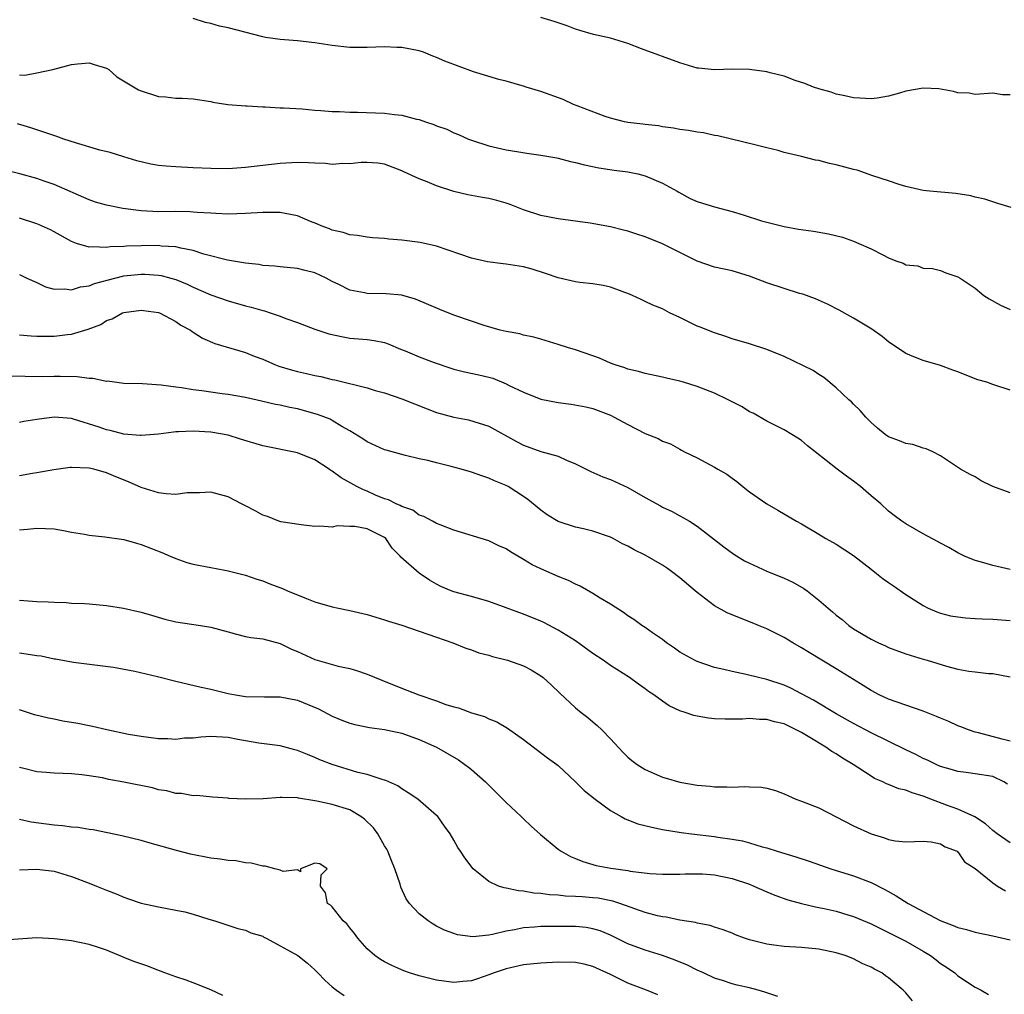
# Model space of a CAD drawing. Units: inches. Extents: x 2661000 to 2664000, y 1554000 to 1557000.
# Drawn here: x 2661531 to 2661644, y 1554373 to 1554485 of the extents above; entities that cross this region are included whole.
import ezdxf

# ---------------------------------------------------------------- set-up
doc = ezdxf.new("R2010")
doc.units = ezdxf.units.IN
doc.header["$MEASUREMENT"] = 0
doc.layers.add('LD26611554_2ft', color=134, linetype='Continuous')

msp = doc.modelspace()

# ---------------------------------------------------------------- linework, layer by layer
at = {"layer": 'LD26611554_2ft'}
for points, elevation in [([(2661645.12, 1554463.12), (2661643.6, 1554463.6), (2661643, 1554463.77), (2661642.09, 1554464.09), (2661641, 1554464.32), (2661640.48, 1554464.48), (2661638.74, 1554464.74), (2661635.77, 1554465), (2661635, 1554465.09), (2661633, 1554465.56), (2661632.22, 1554465.78), (2661631, 1554466.21), (2661629.21, 1554466.79), (2661627.41, 1554467.41), (2661627, 1554467.51), (2661625, 1554468.05), (2661624.2, 1554468.2), (2661623, 1554468.52), (2661622.59, 1554468.59), (2661621, 1554468.99), (2661619, 1554469.47), (2661618.32, 1554469.68), (2661617, 1554469.98), (2661615.64, 1554470.36), (2661611.38, 1554471.38), (2661611, 1554471.43), (2661609.71, 1554471.71), (2661609, 1554471.8), (2661608, 1554472), (2661607, 1554472.12), (2661606.27, 1554472.27), (2661605, 1554472.41), (2661604.52, 1554472.52), (2661603, 1554472.67), (2661602.73, 1554472.73), (2661601, 1554472.93), (2661600.62, 1554473), (2661599, 1554473.4), (2661598.41, 1554473.59), (2661595.18, 1554474.82), (2661594.74, 1554475), (2661593.55, 1554475.55), (2661591, 1554476.49), (2661589.31, 1554477), (2661589, 1554477.11), (2661588.86, 1554477.13), (2661587, 1554477.67), (2661586.15, 1554477.85), (2661583.25, 1554478.75), (2661579.96, 1554479.96), (2661579, 1554480.41), (2661578.55, 1554480.55), (2661577.49, 1554481), (2661577, 1554481.17), (2661575, 1554481.55), (2661574.44, 1554481.56), (2661573, 1554481.62), (2661571, 1554481.55), (2661570.44, 1554481.56), (2661569, 1554481.56), (2661567, 1554481.79), (2661565, 1554482.1), (2661563, 1554482.31), (2661561, 1554482.46), (2661559.29, 1554482.71), (2661559, 1554482.76), (2661555, 1554483.81), (2661554.01, 1554484.01), (2661553, 1554484.32), (2661552.42, 1554484.42), (2661551, 1554484.9)], 8604), ([(2661645, 1554476.08), (2661644.11, 1554476.11), (2661643, 1554476.3), (2661641, 1554476.15), (2661640.28, 1554476.28), (2661639, 1554476.33), (2661638.5, 1554476.5), (2661636.79, 1554476.79), (2661635, 1554476.88), (2661633, 1554476.51), (2661632.29, 1554476.29), (2661631, 1554475.93), (2661629.72, 1554475.72), (2661629, 1554475.62), (2661627.72, 1554475.72), (2661627, 1554475.75), (2661626, 1554476), (2661625, 1554476.19), (2661624.4, 1554476.4), (2661623, 1554476.77), (2661622.36, 1554477), (2661621.39, 1554477.39), (2661620.27, 1554477.73), (2661619, 1554478.24), (2661617.38, 1554478.62), (2661617, 1554478.75), (2661615.03, 1554479.03), (2661613.07, 1554479.07), (2661611, 1554478.98), (2661609.15, 1554479.15), (2661609, 1554479.17), (2661607, 1554479.8), (2661602.59, 1554481.41), (2661601, 1554482), (2661599, 1554482.61), (2661597.06, 1554483.06), (2661595.5, 1554483.5), (2661595, 1554483.65), (2661594.04, 1554484.04), (2661593, 1554484.37), (2661592.55, 1554484.55), (2661591, 1554485)], 8602), ([(2661531, 1554478.4), (2661531.62, 1554478.38), (2661533, 1554478.63), (2661534.82, 1554479), (2661537, 1554479.58), (2661537.66, 1554479.66), (2661539, 1554479.77), (2661539.6, 1554479.6), (2661541, 1554479.17), (2661541.29, 1554479), (2661542.18, 1554478.18), (2661544.68, 1554476.68), (2661545, 1554476.54), (2661547, 1554475.9), (2661547.85, 1554475.85), (2661549, 1554475.71), (2661549.7, 1554475.7), (2661551, 1554475.62), (2661553, 1554475.33), (2661553.26, 1554475.26), (2661554.97, 1554475), (2661557, 1554474.82), (2661557.18, 1554474.82), (2661559, 1554474.71), (2661559.28, 1554474.72), (2661561, 1554474.62), (2661561.39, 1554474.61), (2661563.53, 1554474.47), (2661565, 1554474.34), (2661565.69, 1554474.31), (2661567, 1554474.18), (2661567.82, 1554474.18), (2661569, 1554474.1), (2661569.89, 1554474.11), (2661573, 1554473.99), (2661574.17, 1554473.83), (2661575, 1554473.76), (2661576.7, 1554473.3), (2661577, 1554473.25), (2661577.72, 1554473), (2661578.69, 1554472.69), (2661579, 1554472.54), (2661580.16, 1554472.16), (2661581, 1554471.71), (2661581.53, 1554471.53), (2661582.68, 1554471), (2661583, 1554470.87), (2661585, 1554470.24), (2661587, 1554469.78), (2661588.46, 1554469.54), (2661589.37, 1554469.37), (2661591, 1554469.17), (2661592.84, 1554468.84), (2661593, 1554468.82), (2661594.42, 1554468.42), (2661595, 1554468.31), (2661596.02, 1554468.02), (2661597.68, 1554467.68), (2661599.43, 1554467.43), (2661601, 1554467.24), (2661602.16, 1554467), (2661603, 1554466.78), (2661605, 1554465.92), (2661606.7, 1554465), (2661606.88, 1554464.88), (2661608.17, 1554464.17), (2661609, 1554463.82), (2661609.61, 1554463.61), (2661611, 1554463.2), (2661613, 1554462.68), (2661614.3, 1554462.3), (2661616.4, 1554461.6), (2661619, 1554460.93), (2661620.64, 1554460.64), (2661622.39, 1554460.39), (2661624.11, 1554460.11), (2661625.7, 1554459.7), (2661627, 1554459.24), (2661627.59, 1554459), (2661629, 1554458.38), (2661630.34, 1554457.66), (2661631, 1554457.33), (2661631.84, 1554457), (2661632.7, 1554456.7), (2661633, 1554456.52), (2661634.4, 1554456.4), (2661635, 1554456.13), (2661636.08, 1554456.09), (2661637, 1554455.86), (2661637.61, 1554455.61), (2661639, 1554455.16), (2661639.27, 1554455), (2661641, 1554453.82), (2661642, 1554453), (2661642.6, 1554452.6), (2661643.88, 1554451.88), (2661645, 1554451.39)], 8606), ([(2661645, 1554442.11), (2661643, 1554442.76), (2661642.33, 1554443), (2661641.3, 1554443.3), (2661639.85, 1554443.85), (2661639, 1554444.21), (2661638.4, 1554444.4), (2661637, 1554444.94), (2661635, 1554445.51), (2661634.13, 1554445.87), (2661633, 1554446.3), (2661631, 1554447.67), (2661630.28, 1554448.28), (2661629.1, 1554449.1), (2661627, 1554450.4), (2661625.32, 1554451.32), (2661624, 1554452), (2661622.6, 1554452.6), (2661621.14, 1554453.14), (2661620.76, 1554453.24), (2661619, 1554453.8), (2661617, 1554454.47), (2661615, 1554455.23), (2661613.63, 1554455.63), (2661613, 1554455.82), (2661611, 1554456.26), (2661609, 1554456.93), (2661605, 1554458.94), (2661603, 1554459.76), (2661602.04, 1554460.04), (2661601, 1554460.4), (2661600.5, 1554460.5), (2661599, 1554460.9), (2661596.66, 1554461.34), (2661593, 1554461.81), (2661591, 1554462.2), (2661589, 1554462.86), (2661587.47, 1554463.47), (2661587, 1554463.62), (2661585.92, 1554463.92), (2661585, 1554464.17), (2661584.28, 1554464.28), (2661582.59, 1554464.59), (2661580.98, 1554464.98), (2661579, 1554465.62), (2661577.9, 1554466.1), (2661577, 1554466.41), (2661575.22, 1554467.22), (2661575, 1554467.35), (2661573, 1554468.11), (2661572.23, 1554468.23), (2661571, 1554468.32), (2661570.31, 1554468.31), (2661569, 1554468.16), (2661568.2, 1554468.2), (2661567, 1554468.09), (2661566.2, 1554468.2), (2661565, 1554468.22), (2661564.27, 1554468.27), (2661563, 1554468.3), (2661561, 1554468.2), (2661559, 1554467.97), (2661557, 1554467.72), (2661555, 1554467.58), (2661553, 1554467.61), (2661551, 1554467.71), (2661549, 1554467.8), (2661547.87, 1554467.87), (2661547, 1554467.96), (2661546.1, 1554468.1), (2661544.49, 1554468.49), (2661543, 1554468.97), (2661541.44, 1554469.44), (2661540.26, 1554469.74), (2661537.44, 1554470.56), (2661536.11, 1554471), (2661535.3, 1554471.3), (2661533.8, 1554471.8), (2661532.29, 1554472.29), (2661530.75, 1554472.75)], 8608), ([(2661645, 1554430.27), (2661643.02, 1554431.02), (2661641.67, 1554431.67), (2661641, 1554432.1), (2661640.39, 1554432.39), (2661639.3, 1554433), (2661637, 1554434.53), (2661636.11, 1554435), (2661635.34, 1554435.34), (2661635, 1554435.42), (2661633.82, 1554435.82), (2661633, 1554435.97), (2661632.27, 1554436.27), (2661631, 1554436.73), (2661630.62, 1554437), (2661629.73, 1554437.73), (2661629, 1554438.37), (2661628.4, 1554439), (2661627.75, 1554439.75), (2661627, 1554440.47), (2661626.74, 1554440.74), (2661626.45, 1554441), (2661625, 1554442.38), (2661623.57, 1554443.57), (2661623, 1554443.9), (2661622.34, 1554444.34), (2661619, 1554445.98), (2661617, 1554446.79), (2661615, 1554447.43), (2661613, 1554448.02), (2661612.29, 1554448.29), (2661611, 1554448.68), (2661609.35, 1554449.35), (2661609, 1554449.48), (2661607, 1554450.46), (2661605.82, 1554451), (2661605, 1554451.44), (2661603.9, 1554451.9), (2661603, 1554452.32), (2661602.53, 1554452.53), (2661601.54, 1554453), (2661601, 1554453.24), (2661600.65, 1554453.35), (2661599, 1554453.96), (2661598.16, 1554454.16), (2661597, 1554454.33), (2661595.5, 1554454.5), (2661595, 1554454.57), (2661593, 1554455.03), (2661591.53, 1554455.53), (2661590.01, 1554456.01), (2661589, 1554456.29), (2661587, 1554456.62), (2661586.65, 1554456.65), (2661584.87, 1554456.87), (2661583, 1554457.29), (2661579, 1554458.67), (2661577.11, 1554459.11), (2661575, 1554459.38), (2661573.49, 1554459.49), (2661573, 1554459.55), (2661571.64, 1554459.64), (2661571, 1554459.71), (2661569.89, 1554459.89), (2661569, 1554459.98), (2661568.25, 1554460.25), (2661567, 1554460.51), (2661566.66, 1554460.66), (2661565.72, 1554461), (2661565.23, 1554461.23), (2661564.49, 1554461.51), (2661563, 1554462.15), (2661561.58, 1554462.42), (2661561, 1554462.56), (2661559.46, 1554462.54), (2661559, 1554462.55), (2661557, 1554462.42), (2661555, 1554462.37), (2661553.58, 1554462.42), (2661553, 1554462.47), (2661551.45, 1554462.55), (2661551, 1554462.6), (2661550.63, 1554462.63), (2661549, 1554462.65), (2661547, 1554462.63), (2661545, 1554462.73), (2661542.87, 1554463), (2661541, 1554463.38), (2661539.74, 1554463.74), (2661539, 1554463.99), (2661535, 1554465.77), (2661533.83, 1554466.17), (2661533, 1554466.47), (2661531.02, 1554467.02), (2661527.82, 1554467.82)], 8610), ([(2661645, 1554421.44), (2661643, 1554421.89), (2661641.71, 1554422.29), (2661641, 1554422.48), (2661639.77, 1554423), (2661639, 1554423.36), (2661637.96, 1554423.96), (2661637, 1554424.46), (2661636.66, 1554424.66), (2661635, 1554425.54), (2661633, 1554426.69), (2661632.55, 1554427), (2661631.65, 1554427.65), (2661631, 1554428.17), (2661630.11, 1554429), (2661629, 1554429.93), (2661627.79, 1554431), (2661627, 1554431.61), (2661626.19, 1554432.19), (2661625.11, 1554433), (2661622.56, 1554435), (2661621.7, 1554435.7), (2661621, 1554436.29), (2661620.57, 1554436.57), (2661619.9, 1554437), (2661619, 1554437.53), (2661617, 1554438.53), (2661615.43, 1554439.43), (2661615, 1554439.61), (2661614.16, 1554440.16), (2661613, 1554440.75), (2661612.56, 1554441), (2661611, 1554441.75), (2661609, 1554442.52), (2661607.4, 1554443), (2661607, 1554443.14), (2661605.47, 1554443.47), (2661605, 1554443.61), (2661603, 1554444.01), (2661602.25, 1554444.25), (2661601, 1554444.52), (2661600.66, 1554444.66), (2661599.57, 1554445), (2661599, 1554445.22), (2661597.76, 1554445.76), (2661597, 1554446.05), (2661595, 1554446.72), (2661594.08, 1554447), (2661593, 1554447.37), (2661591, 1554447.98), (2661590.2, 1554448.2), (2661589, 1554448.44), (2661588.57, 1554448.57), (2661587, 1554448.84), (2661586.32, 1554449), (2661584.47, 1554449.53), (2661583, 1554450.02), (2661581, 1554450.72), (2661579.37, 1554451.37), (2661576.59, 1554452.59), (2661575.1, 1554453), (2661575, 1554453.03), (2661573.2, 1554453.2), (2661571, 1554453.22), (2661570.71, 1554453.29), (2661569, 1554453.6), (2661567.75, 1554454.25), (2661567, 1554454.62), (2661566.3, 1554455), (2661565, 1554455.61), (2661563.87, 1554455.87), (2661563, 1554456.1), (2661561, 1554456.28), (2661560.38, 1554456.38), (2661559, 1554456.45), (2661558.56, 1554456.56), (2661557, 1554456.71), (2661556.77, 1554456.77), (2661554.92, 1554457.08), (2661552.23, 1554457.77), (2661551, 1554458.17), (2661549.56, 1554458.44), (2661549, 1554458.6), (2661547.31, 1554458.69), (2661547, 1554458.74), (2661545, 1554458.71), (2661543.33, 1554458.67), (2661543, 1554458.63), (2661541.42, 1554458.58), (2661541, 1554458.51), (2661539.4, 1554458.6), (2661539, 1554458.55), (2661537.55, 1554459), (2661537, 1554459.2), (2661535, 1554460.32), (2661534.55, 1554460.55), (2661533.18, 1554461.18), (2661533, 1554461.25), (2661531, 1554461.88)], 8612), ([(2661531, 1554455.41), (2661531.84, 1554455), (2661533, 1554454.49), (2661533.99, 1554453.99), (2661535, 1554453.74), (2661536.22, 1554453.78), (2661537, 1554453.64), (2661538.01, 1554453.99), (2661539, 1554454.09), (2661539.64, 1554454.36), (2661541.97, 1554455), (2661543, 1554455.24), (2661545, 1554455.44), (2661545.44, 1554455.44), (2661547, 1554455.33), (2661547.29, 1554455.29), (2661548.4, 1554455), (2661549, 1554454.83), (2661550.3, 1554454.3), (2661551, 1554453.96), (2661553, 1554453.06), (2661555, 1554452.37), (2661557, 1554451.82), (2661557.65, 1554451.65), (2661559, 1554451.25), (2661559.21, 1554451.21), (2661559.86, 1554451), (2661561, 1554450.6), (2661561.65, 1554450.35), (2661563, 1554449.87), (2661565, 1554449.1), (2661566.58, 1554448.58), (2661568.23, 1554448.23), (2661569, 1554448.1), (2661571, 1554447.92), (2661571.81, 1554447.81), (2661573, 1554447.58), (2661573.43, 1554447.43), (2661574.83, 1554446.83), (2661575.38, 1554446.62), (2661577, 1554445.92), (2661578.72, 1554445.28), (2661580.63, 1554444.63), (2661581, 1554444.51), (2661582.21, 1554444.21), (2661583.86, 1554443.86), (2661585, 1554443.58), (2661585.46, 1554443.46), (2661587, 1554442.82), (2661587.37, 1554442.63), (2661589, 1554441.86), (2661591, 1554441.06), (2661593, 1554440.66), (2661594.49, 1554440.49), (2661596.17, 1554440.17), (2661597, 1554439.98), (2661599, 1554439.22), (2661599.44, 1554439), (2661601, 1554438.13), (2661603, 1554437.09), (2661604.51, 1554436.51), (2661605, 1554436.23), (2661605.93, 1554435.93), (2661607, 1554435.3), (2661607.2, 1554435.2), (2661607.52, 1554435), (2661609, 1554434.29), (2661611, 1554433.22), (2661611.35, 1554433), (2661612.42, 1554432.42), (2661613, 1554431.96), (2661613.56, 1554431.56), (2661614.24, 1554431), (2661614.67, 1554430.67), (2661615, 1554430.37), (2661617, 1554428.99), (2661618.28, 1554428.28), (2661620.44, 1554427), (2661621, 1554426.7), (2661623, 1554425.53), (2661623.8, 1554425), (2661625, 1554424.37), (2661627, 1554423.04), (2661629, 1554421.47), (2661629.64, 1554421), (2661630.39, 1554420.39), (2661631, 1554419.93), (2661631.57, 1554419.57), (2661633, 1554418.58), (2661635, 1554417.31), (2661635.58, 1554417), (2661636.56, 1554416.56), (2661637, 1554416.42), (2661638.13, 1554416.13), (2661639, 1554415.98), (2661639.89, 1554415.89), (2661641, 1554415.82), (2661641.78, 1554415.78), (2661643, 1554415.74), (2661645, 1554415.56)], 8614), ([(2661531, 1554448.45), (2661532.34, 1554448.34), (2661533, 1554448.31), (2661534.31, 1554448.31), (2661535, 1554448.32), (2661536.52, 1554448.52), (2661537, 1554448.55), (2661538.89, 1554449.11), (2661540.34, 1554449.66), (2661541, 1554450.1), (2661541.68, 1554450.32), (2661542.85, 1554451), (2661543, 1554451.05), (2661545, 1554451.32), (2661545.27, 1554451.27), (2661547, 1554451.04), (2661547.09, 1554451), (2661549, 1554450.01), (2661549.58, 1554449.58), (2661550.69, 1554449), (2661550.86, 1554448.86), (2661551, 1554448.79), (2661552.07, 1554448.07), (2661553.48, 1554447.48), (2661557, 1554446.42), (2661558.01, 1554446.01), (2661559, 1554445.65), (2661560.47, 1554445), (2661560.85, 1554444.85), (2661562.4, 1554444.4), (2661563, 1554444.25), (2661564.03, 1554444.03), (2661565, 1554443.8), (2661565.67, 1554443.67), (2661567, 1554443.34), (2661567.29, 1554443.29), (2661571, 1554442.38), (2661571.93, 1554442.07), (2661573, 1554441.78), (2661575, 1554441.08), (2661577.93, 1554439.93), (2661579, 1554439.53), (2661581, 1554438.98), (2661582.68, 1554438.68), (2661585, 1554437.96), (2661588.19, 1554436.19), (2661589, 1554435.77), (2661591, 1554435.03), (2661593, 1554434.48), (2661593.96, 1554434.04), (2661595, 1554433.63), (2661596.74, 1554432.74), (2661598.12, 1554432.12), (2661599, 1554431.81), (2661601, 1554430.87), (2661603, 1554429.74), (2661604.77, 1554428.77), (2661605, 1554428.63), (2661606.11, 1554428.11), (2661607, 1554427.61), (2661607.41, 1554427.41), (2661608.11, 1554427), (2661609, 1554426.45), (2661612.04, 1554424.04), (2661613.22, 1554423.22), (2661614.44, 1554422.44), (2661615, 1554422.16), (2661616.51, 1554421.49), (2661617, 1554421.26), (2661619, 1554420.45), (2661620, 1554420), (2661621.27, 1554419.27), (2661621.64, 1554419), (2661623, 1554417.92), (2661624.05, 1554417), (2661624.58, 1554416.58), (2661625, 1554416.2), (2661625.67, 1554415.67), (2661626.43, 1554415), (2661627, 1554414.62), (2661629, 1554413.43), (2661629.85, 1554413), (2661630.65, 1554412.65), (2661631, 1554412.47), (2661633, 1554411.73), (2661635, 1554411.13), (2661635.46, 1554411), (2661637.7, 1554410.3), (2661639, 1554409.96), (2661640.25, 1554409.75), (2661641, 1554409.66), (2661642.51, 1554409.49), (2661643, 1554409.49), (2661645, 1554409.07)], 8616), ([(2661645, 1554401.69), (2661644.08, 1554401.92), (2661641.35, 1554402.65), (2661641, 1554402.73), (2661640.21, 1554403), (2661639.34, 1554403.34), (2661639, 1554403.46), (2661637.94, 1554403.94), (2661637, 1554404.31), (2661636.53, 1554404.53), (2661635, 1554405.12), (2661631, 1554406.51), (2661629.95, 1554407), (2661629, 1554407.51), (2661628.1, 1554408.1), (2661627, 1554408.77), (2661625, 1554410.01), (2661621.88, 1554411.88), (2661621, 1554412.43), (2661619.99, 1554413), (2661619, 1554413.62), (2661617, 1554414.62), (2661616.04, 1554415), (2661615.31, 1554415.31), (2661613.87, 1554415.87), (2661612.45, 1554416.45), (2661611, 1554417.26), (2661609, 1554418.78), (2661608.76, 1554419), (2661607, 1554420.48), (2661606.7, 1554420.7), (2661606.34, 1554421), (2661605.56, 1554421.56), (2661605, 1554421.93), (2661603, 1554423.1), (2661601.72, 1554423.72), (2661601, 1554424.15), (2661600.41, 1554424.41), (2661599.32, 1554425), (2661599, 1554425.16), (2661597, 1554425.86), (2661595.89, 1554426.11), (2661595, 1554426.33), (2661593, 1554426.96), (2661591.74, 1554427.74), (2661591, 1554428.29), (2661589.5, 1554429.5), (2661589, 1554429.85), (2661587.25, 1554431), (2661587, 1554431.13), (2661585.66, 1554431.66), (2661585, 1554431.96), (2661584.22, 1554432.22), (2661583, 1554432.65), (2661581.84, 1554433), (2661580.69, 1554433.31), (2661579, 1554433.73), (2661578.01, 1554433.99), (2661577, 1554434.2), (2661575.41, 1554434.59), (2661575, 1554434.67), (2661573.18, 1554435.18), (2661573, 1554435.24), (2661571, 1554436.15), (2661570.5, 1554436.5), (2661569, 1554437.4), (2661568.08, 1554437.92), (2661567, 1554438.59), (2661566.74, 1554438.74), (2661565.3, 1554439.3), (2661563, 1554439.93), (2661562.1, 1554440.1), (2661561, 1554440.37), (2661560.46, 1554440.46), (2661558.84, 1554440.84), (2661557, 1554441.24), (2661555, 1554441.6), (2661554.31, 1554441.69), (2661551.98, 1554442.02), (2661551, 1554442.13), (2661549.63, 1554442.37), (2661549, 1554442.43), (2661547.32, 1554442.68), (2661545.17, 1554442.83), (2661543, 1554442.88), (2661541.12, 1554443.12), (2661541, 1554443.11), (2661539.45, 1554443.45), (2661539, 1554443.45), (2661537.64, 1554443.64), (2661535.67, 1554443.67), (2661535, 1554443.67), (2661533.64, 1554443.64), (2661531.66, 1554443.66), (2661529.72, 1554443.72)], 8618), ([(2661644.72, 1554396.72), (2661644.28, 1554397), (2661643, 1554397.6), (2661641, 1554397.92), (2661639.93, 1554398.07), (2661639, 1554398.18), (2661638.38, 1554398.38), (2661637, 1554398.78), (2661636.48, 1554399), (2661635.49, 1554399.49), (2661635, 1554399.7), (2661634.15, 1554400.15), (2661633, 1554400.68), (2661629, 1554402.63), (2661627, 1554403.7), (2661625, 1554404.83), (2661622.39, 1554406.39), (2661621, 1554407.14), (2661619.77, 1554407.77), (2661619, 1554408.12), (2661617, 1554408.79), (2661616.03, 1554409), (2661614.64, 1554409.36), (2661613, 1554409.7), (2661612.06, 1554409.94), (2661611, 1554410.18), (2661609, 1554410.84), (2661608.67, 1554411), (2661607, 1554411.93), (2661606.39, 1554412.39), (2661605.47, 1554413), (2661605, 1554413.37), (2661603.85, 1554414.15), (2661603, 1554414.75), (2661602.61, 1554415), (2661601.7, 1554415.7), (2661601, 1554416.13), (2661600.51, 1554416.51), (2661599, 1554417.45), (2661597.84, 1554418.16), (2661597, 1554418.7), (2661595.53, 1554419.53), (2661595, 1554419.76), (2661594.18, 1554420.18), (2661593, 1554420.64), (2661591, 1554421.51), (2661590, 1554422), (2661589, 1554422.61), (2661587.49, 1554423.49), (2661587, 1554423.82), (2661586.17, 1554424.17), (2661585, 1554424.74), (2661581, 1554425.99), (2661579.41, 1554426.59), (2661579, 1554426.76), (2661578.53, 1554427), (2661577.54, 1554427.54), (2661577, 1554427.7), (2661576.26, 1554428.26), (2661575, 1554428.69), (2661574.82, 1554428.82), (2661574.35, 1554429), (2661573.47, 1554429.47), (2661573, 1554429.6), (2661571.98, 1554430.02), (2661571, 1554430.46), (2661570.6, 1554430.6), (2661569.82, 1554431), (2661568, 1554432), (2661567, 1554432.76), (2661566.84, 1554432.84), (2661566.62, 1554433), (2661565, 1554434.06), (2661563, 1554434.89), (2661559, 1554435.67), (2661556.45, 1554436.45), (2661555, 1554436.92), (2661553, 1554437.27), (2661551, 1554437.37), (2661549.29, 1554437.29), (2661549, 1554437.29), (2661548.73, 1554437.27), (2661547, 1554437.04), (2661545, 1554436.87), (2661544.89, 1554436.89), (2661543, 1554437.04), (2661541.44, 1554437.44), (2661541, 1554437.53), (2661540.17, 1554437.83), (2661537.23, 1554438.77), (2661537, 1554438.83), (2661535, 1554438.99), (2661533, 1554438.73), (2661531.51, 1554438.49), (2661531, 1554438.38)], 8620), ([(2661645, 1554389.98), (2661643.5, 1554391), (2661643, 1554391.41), (2661642.18, 1554392.18), (2661640.95, 1554392.95), (2661639, 1554393.86), (2661637.67, 1554394.33), (2661635.89, 1554395), (2661635, 1554395.35), (2661633.73, 1554395.73), (2661633, 1554396.04), (2661632.21, 1554396.21), (2661631, 1554396.71), (2661630.77, 1554396.77), (2661630.34, 1554397), (2661629.4, 1554397.4), (2661629, 1554397.64), (2661626.95, 1554399), (2661625.73, 1554399.73), (2661625, 1554400.22), (2661624.49, 1554400.49), (2661623.81, 1554401), (2661621.78, 1554402.22), (2661621, 1554402.67), (2661620.39, 1554403), (2661619, 1554403.66), (2661617.9, 1554403.9), (2661617, 1554404.18), (2661616.17, 1554404.16), (2661615, 1554404.28), (2661614.21, 1554404.21), (2661613, 1554404.22), (2661612.2, 1554404.2), (2661611, 1554404.26), (2661610.31, 1554404.31), (2661609, 1554404.54), (2661608.62, 1554404.62), (2661607.59, 1554405), (2661607, 1554405.18), (2661605.76, 1554405.76), (2661605, 1554406.27), (2661604.02, 1554407), (2661603.4, 1554407.4), (2661603, 1554407.72), (2661602.24, 1554408.24), (2661601.22, 1554409), (2661599, 1554410.4), (2661598.16, 1554411), (2661597, 1554411.79), (2661595, 1554413.23), (2661593, 1554414.47), (2661591.33, 1554415.33), (2661591, 1554415.49), (2661589, 1554416.3), (2661588.48, 1554416.48), (2661587, 1554417.05), (2661585, 1554417.78), (2661583, 1554418.35), (2661581, 1554418.87), (2661580.66, 1554419), (2661579.5, 1554419.5), (2661579, 1554419.75), (2661578.2, 1554420.2), (2661577, 1554421.01), (2661574.88, 1554422.88), (2661574.82, 1554423), (2661573.9, 1554423.9), (2661573.16, 1554425), (2661573, 1554425.13), (2661571, 1554426.12), (2661569.6, 1554426.4), (2661569, 1554426.4), (2661567.54, 1554426.46), (2661567, 1554426.32), (2661565.56, 1554426.44), (2661565, 1554426.41), (2661563.42, 1554426.58), (2661561.07, 1554426.93), (2661560.83, 1554427), (2661559.53, 1554427.53), (2661559, 1554427.72), (2661558.18, 1554428.18), (2661557, 1554428.79), (2661556.54, 1554429), (2661555, 1554429.81), (2661553, 1554430.35), (2661551.73, 1554430.27), (2661551, 1554430.29), (2661550.28, 1554430.28), (2661549, 1554430.1), (2661547.86, 1554430.14), (2661547, 1554430.27), (2661545, 1554430.89), (2661543.54, 1554431.54), (2661542.1, 1554432.1), (2661541, 1554432.59), (2661539.55, 1554433), (2661539, 1554433.12), (2661537, 1554433.19), (2661536.82, 1554433.18), (2661534.94, 1554432.94), (2661533, 1554432.56), (2661532.5, 1554432.5), (2661531, 1554432.23)], 8622), ([(2661531, 1554426.03), (2661531.92, 1554426.08), (2661533, 1554426.22), (2661535, 1554426.11), (2661536.05, 1554425.95), (2661537, 1554425.76), (2661538.48, 1554425.52), (2661539, 1554425.41), (2661540.81, 1554425.2), (2661543, 1554424.89), (2661544.47, 1554424.47), (2661545, 1554424.34), (2661547.39, 1554423.39), (2661548.35, 1554423), (2661549, 1554422.71), (2661550.25, 1554422.25), (2661551, 1554422.05), (2661553, 1554421.66), (2661554.64, 1554421.36), (2661555, 1554421.31), (2661557, 1554420.8), (2661558.32, 1554420.32), (2661559, 1554420.13), (2661559.8, 1554419.8), (2661561.26, 1554419.26), (2661561.83, 1554419), (2661563.82, 1554418.18), (2661565, 1554417.74), (2661567, 1554417.16), (2661567.71, 1554417), (2661569, 1554416.74), (2661571, 1554416.25), (2661573, 1554415.65), (2661573.48, 1554415.48), (2661575, 1554415.02), (2661577.99, 1554414.01), (2661580.85, 1554413), (2661582.37, 1554412.37), (2661583, 1554412.18), (2661583.86, 1554411.86), (2661585, 1554411.58), (2661585.44, 1554411.44), (2661587.16, 1554411), (2661589, 1554410.34), (2661589.9, 1554409.89), (2661591, 1554409.21), (2661591.28, 1554409), (2661592.17, 1554408.17), (2661593.19, 1554407.19), (2661595, 1554405.53), (2661595.62, 1554405), (2661596.4, 1554404.4), (2661597, 1554403.89), (2661597.49, 1554403.49), (2661598, 1554403), (2661599, 1554401.96), (2661600.43, 1554400.43), (2661601, 1554399.85), (2661601.46, 1554399.46), (2661602.07, 1554399), (2661603, 1554398.42), (2661605, 1554397.54), (2661605.42, 1554397.42), (2661607, 1554396.96), (2661609, 1554396.63), (2661610.49, 1554396.49), (2661611, 1554396.42), (2661612.42, 1554396.42), (2661613, 1554396.37), (2661614.47, 1554396.47), (2661615, 1554396.43), (2661616.4, 1554396.4), (2661617, 1554396.28), (2661618.01, 1554396.01), (2661619, 1554395.61), (2661620.34, 1554395), (2661621, 1554394.77), (2661623, 1554394.02), (2661627, 1554391.95), (2661629, 1554391.02), (2661630.56, 1554390.56), (2661631, 1554390.36), (2661631.79, 1554390.21), (2661633, 1554390.09), (2661635, 1554390.15), (2661635.92, 1554390.08), (2661637, 1554389.87), (2661637.52, 1554389.52), (2661638.9, 1554389), (2661638.95, 1554388.95), (2661639, 1554388.93), (2661639.77, 1554387.77), (2661641, 1554387.02), (2661643, 1554385.37), (2661643.57, 1554385), (2661644.46, 1554384.46)], 8624), ([(2661531, 1554417.93), (2661533, 1554417.77), (2661534.28, 1554417.72), (2661535, 1554417.67), (2661536.36, 1554417.64), (2661537, 1554417.58), (2661538.47, 1554417.53), (2661539, 1554417.49), (2661541, 1554417.31), (2661542.98, 1554416.98), (2661545, 1554416.52), (2661546.17, 1554416.17), (2661547.73, 1554415.73), (2661549, 1554415.43), (2661551.84, 1554415), (2661553, 1554414.81), (2661555, 1554414.25), (2661555.99, 1554414.01), (2661557, 1554413.75), (2661557.63, 1554413.63), (2661559, 1554413.45), (2661561, 1554412.92), (2661562.29, 1554412.29), (2661563, 1554411.99), (2661565, 1554411.08), (2661567.68, 1554410.32), (2661569, 1554410.03), (2661569.8, 1554409.81), (2661571, 1554409.41), (2661572.69, 1554408.69), (2661574.11, 1554408.11), (2661575.56, 1554407.56), (2661576.97, 1554407), (2661579, 1554406.32), (2661580.08, 1554405.92), (2661581, 1554405.62), (2661581.51, 1554405.51), (2661583, 1554404.93), (2661584.51, 1554404.51), (2661585, 1554404.25), (2661585.92, 1554403.92), (2661587.16, 1554403.16), (2661589, 1554401.86), (2661591.78, 1554399.78), (2661592.85, 1554399), (2661593, 1554398.88), (2661595, 1554397), (2661596, 1554396), (2661597.25, 1554395), (2661599, 1554393.7), (2661600.25, 1554393), (2661600.72, 1554392.72), (2661602.17, 1554392.16), (2661603.76, 1554391.76), (2661605, 1554391.52), (2661607.16, 1554391.16), (2661608.35, 1554391), (2661611, 1554390.69), (2661611.38, 1554390.62), (2661613, 1554390.4), (2661614.19, 1554390.19), (2661615, 1554389.97), (2661616.48, 1554389.52), (2661617, 1554389.39), (2661618.2, 1554389), (2661620.35, 1554388.35), (2661621.86, 1554387.86), (2661624.39, 1554387), (2661627, 1554386.17), (2661629, 1554385.41), (2661630.59, 1554384.59), (2661631.88, 1554383.88), (2661633.28, 1554383), (2661636.96, 1554381.04), (2661638.47, 1554380.47), (2661639, 1554380.21), (2661639.98, 1554379.98), (2661641, 1554379.68), (2661643, 1554379.25), (2661645, 1554378.79)], 8626), ([(2661531, 1554411.84), (2661531.75, 1554411.75), (2661533, 1554411.54), (2661533.49, 1554411.49), (2661535, 1554411.16), (2661535.15, 1554411.15), (2661537.23, 1554410.77), (2661541.81, 1554410.19), (2661544.27, 1554409.73), (2661546.88, 1554409.12), (2661549, 1554408.58), (2661551.9, 1554407.9), (2661553, 1554407.67), (2661555, 1554407.16), (2661555.87, 1554407), (2661557, 1554406.83), (2661559.2, 1554406.8), (2661561, 1554406.8), (2661563, 1554406.41), (2661565.41, 1554405.41), (2661567, 1554404.57), (2661568.11, 1554404.11), (2661569, 1554403.77), (2661569.6, 1554403.6), (2661571.27, 1554403.27), (2661573, 1554403.04), (2661575, 1554402.59), (2661577, 1554401.88), (2661578.99, 1554401), (2661580.27, 1554400.27), (2661581.52, 1554399.52), (2661582.25, 1554399), (2661582.68, 1554398.68), (2661583, 1554398.41), (2661584.61, 1554397), (2661586.64, 1554395), (2661587, 1554394.62), (2661588.73, 1554393), (2661589, 1554392.72), (2661589.88, 1554391.88), (2661590.94, 1554390.94), (2661593, 1554389.25), (2661593.33, 1554389), (2661594.41, 1554388.41), (2661595, 1554388.18), (2661595.82, 1554387.82), (2661597.38, 1554387.38), (2661599.04, 1554387.04), (2661601, 1554386.79), (2661601.27, 1554386.73), (2661603.54, 1554386.46), (2661605, 1554386.36), (2661605.62, 1554386.38), (2661607, 1554386.37), (2661607.59, 1554386.41), (2661609, 1554386.41), (2661609.61, 1554386.39), (2661611, 1554386.28), (2661613, 1554385.87), (2661615, 1554385.2), (2661615.51, 1554385), (2661617, 1554384.32), (2661617.94, 1554383.94), (2661619.41, 1554383.41), (2661621, 1554382.98), (2661622.59, 1554382.59), (2661623, 1554382.53), (2661623.59, 1554382.41), (2661625, 1554382.09), (2661626.31, 1554381.69), (2661627, 1554381.5), (2661629, 1554380.63), (2661632.31, 1554379), (2661633, 1554378.65), (2661635, 1554377.51), (2661635.83, 1554377), (2661636.5, 1554376.5), (2661637, 1554376.08), (2661637.67, 1554375.67), (2661638.64, 1554375), (2661639, 1554374.68), (2661639.98, 1554374.02), (2661641, 1554373.37), (2661641.68, 1554373), (2661642.51, 1554372.51)], 8628), ([(2661633.77, 1554371.77), (2661633, 1554372.71), (2661632.84, 1554372.84), (2661632.7, 1554373), (2661631, 1554374.45), (2661630.68, 1554374.68), (2661630.26, 1554375), (2661629.41, 1554375.41), (2661629, 1554375.67), (2661628.05, 1554376.05), (2661627, 1554376.63), (2661626.72, 1554376.72), (2661626.04, 1554377), (2661625, 1554377.32), (2661623, 1554377.72), (2661621, 1554377.91), (2661619, 1554378.02), (2661617.8, 1554378.2), (2661617, 1554378.3), (2661615, 1554378.82), (2661614.43, 1554379), (2661613.39, 1554379.39), (2661613, 1554379.57), (2661611.97, 1554379.97), (2661611, 1554380.26), (2661610.47, 1554380.47), (2661609, 1554380.72), (2661608.8, 1554380.8), (2661607, 1554381.07), (2661605.43, 1554381.43), (2661605, 1554381.45), (2661604.42, 1554381.58), (2661603, 1554381.96), (2661600.08, 1554383), (2661599.27, 1554383.27), (2661597.59, 1554383.59), (2661597, 1554383.66), (2661595.74, 1554383.74), (2661595, 1554383.81), (2661593.84, 1554383.84), (2661593, 1554383.93), (2661591.99, 1554383.98), (2661591, 1554384.14), (2661590.19, 1554384.19), (2661589, 1554384.42), (2661588.43, 1554384.43), (2661587, 1554384.77), (2661586.78, 1554384.78), (2661586.14, 1554385), (2661585, 1554385.52), (2661583.21, 1554387), (2661582.26, 1554388.26), (2661581.74, 1554389), (2661581.45, 1554389.45), (2661581, 1554390.28), (2661580.57, 1554391), (2661579.9, 1554391.9), (2661579.14, 1554393), (2661579, 1554393.14), (2661576.84, 1554395), (2661575.73, 1554395.73), (2661575, 1554396.2), (2661574.54, 1554396.54), (2661573.15, 1554397.15), (2661573, 1554397.2), (2661572.75, 1554397.25), (2661571, 1554397.84), (2661569.92, 1554398.08), (2661566.98, 1554398.98), (2661565.55, 1554399.55), (2661565, 1554399.81), (2661564.13, 1554400.13), (2661563, 1554400.62), (2661562.69, 1554400.69), (2661561, 1554401.13), (2661558.56, 1554401.44), (2661556.14, 1554401.86), (2661555, 1554402.09), (2661553, 1554402.2), (2661551.85, 1554402.15), (2661551, 1554402.03), (2661549.99, 1554402.01), (2661549, 1554401.87), (2661548.05, 1554401.95), (2661547, 1554401.95), (2661545, 1554402.21), (2661543.54, 1554402.46), (2661541.03, 1554402.97), (2661539.38, 1554403.38), (2661539, 1554403.44), (2661537.71, 1554403.71), (2661536, 1554404), (2661535, 1554404.21), (2661534.33, 1554404.33), (2661532.73, 1554404.73), (2661531, 1554405.27)], 8630), ([(2661618.28, 1554372.28), (2661616.77, 1554372.77), (2661616.02, 1554373), (2661615, 1554373.27), (2661613.59, 1554373.59), (2661613, 1554373.74), (2661611.89, 1554374.11), (2661611, 1554374.38), (2661609.71, 1554375), (2661609, 1554375.31), (2661607.88, 1554375.88), (2661606.47, 1554376.47), (2661605, 1554377.02), (2661603, 1554377.61), (2661601, 1554378.36), (2661599, 1554379.35), (2661597.83, 1554379.83), (2661597, 1554380.09), (2661596.22, 1554380.22), (2661595, 1554380.35), (2661593, 1554380.36), (2661592.34, 1554380.34), (2661591, 1554380.33), (2661590.25, 1554380.25), (2661589, 1554380.18), (2661587.95, 1554379.95), (2661587, 1554379.81), (2661585.42, 1554379.42), (2661585, 1554379.36), (2661583.17, 1554379.17), (2661581.39, 1554379.39), (2661581, 1554379.52), (2661579.92, 1554379.92), (2661579, 1554380.39), (2661578.61, 1554380.61), (2661578.02, 1554381), (2661577, 1554381.81), (2661575.89, 1554383), (2661575.51, 1554383.51), (2661574.87, 1554384.87), (2661574.79, 1554385.21), (2661574.19, 1554387), (2661573.83, 1554387.83), (2661573.39, 1554389), (2661573.26, 1554389.26), (2661573, 1554389.64), (2661572.22, 1554391), (2661571.72, 1554391.72), (2661570.7, 1554392.7), (2661570.28, 1554393), (2661569, 1554393.78), (2661567, 1554394.39), (2661565.23, 1554394.77), (2661565, 1554394.8), (2661563.12, 1554395.12), (2661563, 1554395.15), (2661561.18, 1554395.18), (2661561, 1554395.2), (2661559.05, 1554395.05), (2661557.01, 1554395.01), (2661555.09, 1554395.09), (2661555, 1554395.11), (2661553.22, 1554395.22), (2661551.42, 1554395.42), (2661551, 1554395.4), (2661549.66, 1554395.66), (2661549, 1554395.66), (2661547.96, 1554395.96), (2661547, 1554396.08), (2661546.29, 1554396.29), (2661543, 1554396.97), (2661541.28, 1554397.28), (2661540.56, 1554397.44), (2661539, 1554397.69), (2661538.18, 1554397.82), (2661537, 1554397.92), (2661536.03, 1554397.97), (2661535, 1554397.99), (2661534.08, 1554398.08), (2661533, 1554398.16), (2661531.48, 1554398.52), (2661531, 1554398.66)], 8632), ([(2661604.47, 1554372.47), (2661603.15, 1554373), (2661601, 1554373.82), (2661599, 1554374.81), (2661597, 1554375.75), (2661595.99, 1554375.99), (2661595, 1554376.19), (2661593, 1554376.22), (2661591, 1554376.12), (2661589, 1554375.91), (2661587, 1554375.47), (2661585.61, 1554375), (2661585, 1554374.76), (2661583.69, 1554374.31), (2661583, 1554374.09), (2661582.01, 1554374.01), (2661581, 1554373.91), (2661579, 1554374.15), (2661577.45, 1554374.55), (2661577, 1554374.65), (2661575.89, 1554375), (2661575.24, 1554375.24), (2661573.85, 1554375.85), (2661573, 1554376.29), (2661572.55, 1554376.55), (2661571.9, 1554377), (2661571, 1554377.76), (2661569.92, 1554379), (2661569.54, 1554379.54), (2661569, 1554380.18), (2661568.65, 1554380.65), (2661568.24, 1554381), (2661567, 1554382.6), (2661566.79, 1554382.79), (2661566.43, 1554383), (2661566.21, 1554384.21), (2661565.65, 1554385), (2661565.7, 1554386.3), (2661566.42, 1554387), (2661565.57, 1554387.57), (2661565, 1554387.63), (2661563.32, 1554387), (2661563.35, 1554386.65), (2661563, 1554386.85), (2661561.33, 1554386.67), (2661561, 1554386.83), (2661560.37, 1554387), (2661559.28, 1554387.28), (2661559, 1554387.28), (2661557.65, 1554387.65), (2661557, 1554387.69), (2661555.91, 1554387.91), (2661555, 1554387.95), (2661554.11, 1554388.11), (2661553, 1554388.21), (2661550.66, 1554388.66), (2661549.08, 1554389.08), (2661546.05, 1554389.95), (2661545, 1554390.24), (2661542.79, 1554390.79), (2661541.14, 1554391.14), (2661539.47, 1554391.47), (2661539, 1554391.51), (2661537.74, 1554391.74), (2661537, 1554391.79), (2661535.95, 1554391.95), (2661535, 1554392.02), (2661532.34, 1554392.34), (2661531, 1554392.66)], 8634), ([(2661531, 1554386.87), (2661533, 1554386.96), (2661535, 1554386.7), (2661537, 1554386.09), (2661539, 1554385.33), (2661539.85, 1554385), (2661541, 1554384.52), (2661542.11, 1554384.11), (2661543, 1554383.71), (2661543.54, 1554383.54), (2661545, 1554383.04), (2661547, 1554382.61), (2661549, 1554382.24), (2661550.02, 1554382.02), (2661551, 1554381.75), (2661552.8, 1554381.2), (2661553.49, 1554381), (2661556.12, 1554380.12), (2661557, 1554379.91), (2661557.61, 1554379.61), (2661559, 1554379.21), (2661559.12, 1554379.12), (2661559.37, 1554379), (2661563.04, 1554377), (2661564.14, 1554376.13), (2661565, 1554375.36), (2661565.32, 1554375), (2661566.15, 1554374.15), (2661567, 1554373.4), (2661567.47, 1554373), (2661568.38, 1554372.38)], 8636), ([(2661554.39, 1554372.39), (2661553, 1554373.04), (2661551, 1554373.87), (2661550.18, 1554374.18), (2661549, 1554374.56), (2661547.71, 1554375), (2661547.21, 1554375.21), (2661547, 1554375.27), (2661545.77, 1554375.77), (2661544.27, 1554376.27), (2661543, 1554376.79), (2661542.84, 1554376.84), (2661541, 1554377.62), (2661540.07, 1554377.94), (2661539, 1554378.27), (2661537, 1554378.68), (2661535, 1554378.94), (2661533, 1554379.02), (2661529.24, 1554378.76)], 8638)]:
    msp.add_lwpolyline(points, dxfattribs=dict(at, elevation=elevation))

doc.saveas('drawing.dxf')
